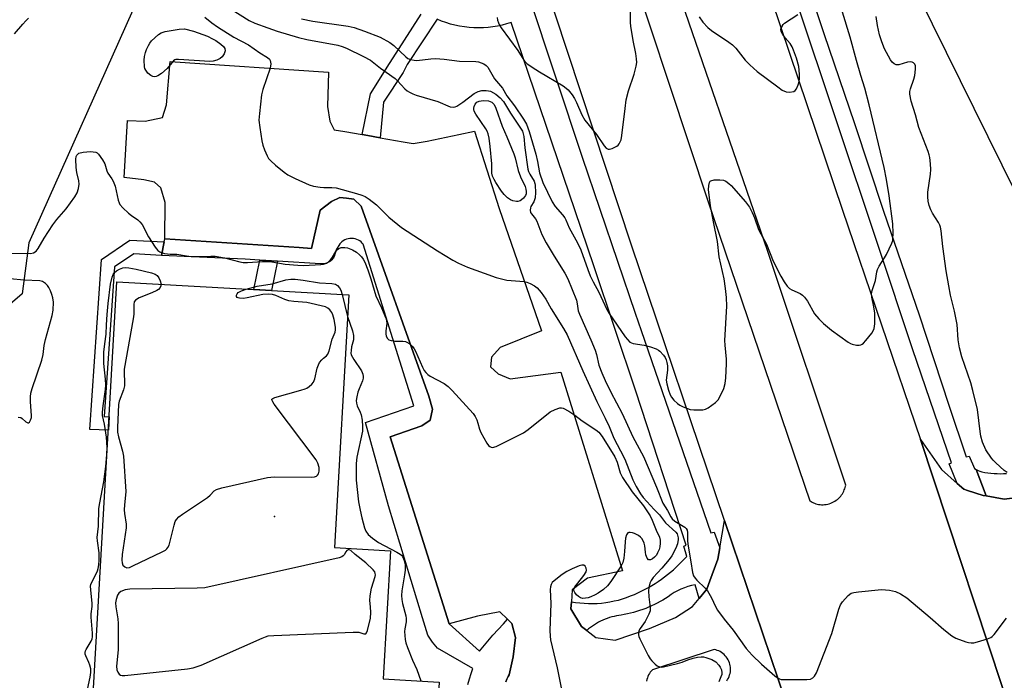
# Model space of a CAD drawing. Units: inches. Extents: x 1249765 to 1255765, y 521454 to 525454.
# Drawn here: x 1252138 to 1252445, y 522946 to 523152 of the extents above; entities that cross this region are included whole.
import ezdxf

# ---------------------------------------------------------------- set-up
doc = ezdxf.new("R2010")
doc.units = ezdxf.units.IN
doc.header["$MEASUREMENT"] = 0
for name, color, linetype in [('BLDG-Footprint', 5, 'Continuous'), ('ELEV-Spot Elevation', 7, 'Continuous'), ('NTRL-Trees', 3, 'Continuous'), ('TRANS-Non Street Sidewalk', 7, 'Continuous'), ('TRANS-Parking Lot', 4, 'Continuous'), ('TRANS-Road', 130, 'Continuous'), ('TRANS-Street Sidewalk', 7, 'Continuous'), ('Undefined', 1, 'Continuous')]:
    doc.layers.add(name, color=color, linetype=linetype)

msp = doc.modelspace()

# ---------------------------------------------------------------- linework, layer by layer
at = {"layer": 'BLDG-Footprint'}
for points, elevation in [([(1252568.74, 523222.11), (1252572.16, 523215.17), (1252576.81, 523217.47), (1252594.27, 523182.1), (1252564.21, 523091.79), (1252517.19, 523068.58), (1252515.12, 523072.79), (1252509.5, 523070.02), (1252516.78, 523055.29), (1252479.4, 523036.84), (1252405.56, 523186.4), (1252574.99, 523270.04), (1252592.8, 523233.98)], 458.26), ([(1252284.98, 522904.13), (1252280.5, 522825.84), (1252173.28, 522831.97), (1252175.49, 522870.5), (1252157.02, 522871.55), (1252168.41, 523070.78), (1252240.82, 523066.64), (1252236.31, 522987.86), (1252253.8, 522986.86), (1252251.51, 522946.92), (1252268.96, 522945.92), (1252266.63, 522905.18)], 464.38)]:
    msp.add_lwpolyline(points, close=True, dxfattribs=dict(at, elevation=elevation))
at = {"layer": 'ELEV-Spot Elevation'}
msp.add_point((1252217.66, 522997.52, 464.43), dxfattribs=at)
at = {"layer": 'NTRL-Trees'}
msp.add_lwpolyline([(1252201.01, 523483.74), (1252188.51, 523433.74), (1252184.35, 523383.74), (1252184.35, 523300.41), (1252184.35, 523285.81), (1252175.2, 523159.5), (1252140.91, 523082.92), (1252138.88, 523067.03), (1252126.05, 523056.06), (1252099.76, 523049.77), (1252055.18, 523057.2), (1252014.25, 523056.87), (1251969.38, 523102.56), (1251923.25, 523126.03), (1251906.38, 523163.16), (1251949, 523179.5), (1251995.75, 523180.81), (1252003.25, 523244.41), (1251961.25, 523290.75), (1251962.88, 523334.44), (1252004.87, 523347.25), (1252046.62, 523388.31), (1252050.88, 523445.91), (1252046.4, 523461.5)], dxfattribs=at)
at = {"layer": 'TRANS-Non Street Sidewalk'}
for points in [[(1252278, 522945.16), (1252278.45, 522946.86), (1252278.97, 522948.54), (1252279.55, 522950.14), (1252268.51, 522956.47), (1252266.88, 522958.37), (1252265.51, 522960.54), (1252263.85, 522965.96), (1252253.16, 523000.88), (1252246.05, 523026.91), (1252261.15, 523032.09), (1252245.32, 523082.49), (1252245.01, 523082.85), (1252244.65, 523083.18), (1252244.25, 523083.49), (1252243.8, 523083.75), (1252243.31, 523083.98), (1252242.79, 523084.14), (1252242.24, 523084.25), (1252241.68, 523084.29), (1252241.12, 523084.26), (1252240.57, 523084.16), (1252240.04, 523084), (1252239.55, 523083.79), (1252239.09, 523083.53), (1252238.68, 523083.23), (1252238.32, 523082.9), (1252238.01, 523082.55), (1252236.84, 523080.71), (1252236.27, 523078.68), (1252236.12, 523078.41), (1252235.96, 523078.14), (1252235.76, 523077.89), (1252235.55, 523077.64), (1252235.32, 523077.41), (1252235.06, 523077.2), (1252234.78, 523077), (1252234.5, 523076.83), (1252234.19, 523076.69), (1252233.88, 523076.56), (1252233.56, 523076.47), (1252233.24, 523076.4), (1252232.92, 523076.35), (1252232.6, 523076.33), (1252232.28, 523076.34), (1252231.98, 523076.37), (1252218.58, 523077.2), (1252213.06, 523077.54), (1252208.49, 523077.83), (1252182.4, 523079), (1252183.21, 523083.18), (1252183.4, 523084.16), (1252225.35, 523081.41), (1252229.18, 523081.15), (1252231.84, 523093.14), (1252235.43, 523095.8), (1252238.05, 523097.08), (1252240.12, 523096.82), (1252242.36, 523096.53), (1252244.63, 523094.35), (1252265.83, 523035.06), (1252266.9, 523031.04), (1252266.2, 523027.57), (1252263.62, 523025.79), (1252253.74, 523022.38), (1252272.12, 522964.11), (1252281.64, 522955.5), (1252285.76, 522960.52), (1252289.09, 522964.03), (1252290.28, 522965.56), (1252291.72, 522964.14), (1252292.83, 522959.8), (1252292.12, 522953.76), (1252290.83, 522948.13), (1252290.59, 522947.68), (1252290.17, 522946.83), (1252289.79, 522945.95)], [(1252451.13, 523003.71), (1252445.37, 523002.91), (1252439.72, 523003.95), (1252436.62, 523012.18), (1252437.18, 523011.89), (1252437.76, 523011.66), (1252438.37, 523011.5), (1252439.3, 523011.32), (1252440.25, 523011.16), (1252441.2, 523011.05), (1252442.17, 523010.96), (1252443.13, 523010.91), (1252444.1, 523010.9), (1252445.07, 523010.92), (1252446.04, 523010.97)]]:
    msp.add_lwpolyline(points, dxfattribs=at)
for points in [[(1252183.21, 523083.18), (1252182.4, 523079), (1252173.7, 523079.42), (1252167.7, 523075.37), (1252164.5, 523028.73), (1252166.01, 523028.68), (1252165.77, 523024.47), (1252159.99, 523024.65), (1252163.63, 523077.71), (1252172.5, 523083.7)], [(1252218.58, 523077.2), (1252216.72, 523068.02), (1252211.2, 523068.34), (1252213.06, 523077.54)]]:
    msp.add_lwpolyline(points, close=True, dxfattribs=at)
at = {"layer": 'TRANS-Parking Lot'}
for points in [[(1252289.79, 522945.95, 0), (1252290.17, 522946.83, 0), (1252290.59, 522947.68, 0), (1252290.83, 522948.13, 0), (1252292.12, 522953.76, 0), (1252292.83, 522959.8, 0), (1252291.72, 522964.14, 0), (1252290.28, 522965.56, 0), (1252287.98, 522967.82, 0), (1252280.94, 522966.43, 0), (1252272.12, 522964.11, 0), (1252253.74, 523022.38, 0), (1252263.62, 523025.79, 0), (1252266.2, 523027.57, 0), (1252266.9, 523031.04, 0), (1252265.83, 523035.06, 0), (1252244.63, 523094.35, 0), (1252242.36, 523096.53, 0), (1252240.12, 523096.82, 0), (1252238.05, 523097.08, 0), (1252235.43, 523095.8, 0), (1252231.84, 523093.14, 0), (1252229.18, 523081.15, 0), (1252225.35, 523081.41, 0), (1252183.4, 523084.16, 0), (1252183.51, 523095.48, 0), (1252182.18, 523100.03, 0), (1252180.18, 523101.87, 0), (1252176.88, 523102.55, 0), (1252170.69, 523103.25, 0), (1252171.71, 523121.08, 0), (1252177.22, 523120.8, 0), (1252182.67, 523122.02, 0), (1252183.91, 523125.92, 0), (1252185.09, 523139.41, 0), (1252234.42, 523136.1, 0), (1252234.18, 523125.44, 0), (1252234.86, 523120.87, 0), (1252236.24, 523118.14, 0), (1252239.56, 523117.65, 0), (1252244.93, 523116.69, 0), (1252246.72, 523116.37, 0), (1252250.55, 523115.69, 0), (1252257.72, 523114.41, 0), (1252260.89, 523113.9, 0), (1252265.22, 523114.62, 0), (1252275.16, 523116.72, 0), (1252280.07, 523117.75, 0), (1252287.69, 523093.65, 0), (1252300.94, 523055.49, 0), (1252288.05, 523050.22, 0), (1252285.31, 523047.23, 0), (1252285.01, 523044.26, 0), (1252287.45, 523042.07, 0), (1252291.17, 523040.53, 0), (1252306.98, 523042.58, 0), (1252326.2, 522980.62, 0), (1252315.27, 522978.29, 0), (1252310.55, 522974.66, 0), (1252310.27, 522970.95, 0), (1252310.11, 522968.73, 0), (1252313.47, 522963.27, 0), (1252315.09, 522962, 0), (1252317.91, 522959.79, 0), (1252323.98, 522959.02, 0), (1252334.68, 522962.57, 0), (1252342.75, 522966.05, 0), (1252348.08, 522969.52, 0), (1252350.11, 522971.97, 0), (1252352.51, 522974.87, 0), (1252353.44, 522977.44, 0), (1252355.92, 522984.26, 0), (1252356.55, 522987.79, 0), (1252358.07, 522996.29, 0), (1252386.75, 522911.42, 0)], [(1252448.82, 522931.97, 0), (1252419.21, 523021.61, 0), (1252425.74, 523012.18, 0), (1252430.7, 523007.83, 0), (1252432.75, 523006.03, 0), (1252433.92, 523005.66, 0), (1252438.72, 523004.13, 0), (1252439.72, 523003.95, 0), (1252445.37, 523002.91, 0), (1252451.13, 523003.71, 0)], [(1252358.74, 522946.28, 0), (1252359.03, 522946.71, 0), (1252359.28, 522947.16, 0), (1252359.49, 522947.64, 0), (1252359.66, 522948.12, 0), (1252359.78, 522948.61, 0), (1252359.87, 522949.1, 0), (1252359.92, 522949.59, 0), (1252359.93, 522950.07, 0), (1252359.9, 522950.54, 0), (1252359.83, 522951.01, 0), (1252359.73, 522951.48, 0), (1252359.59, 522951.95, 0), (1252359.41, 522952.42, 0), (1252359.19, 522952.87, 0), (1252358.92, 522953.31, 0), (1252358.62, 522953.74, 0), (1252358.29, 522954.13, 0), (1252357.92, 522954.5, 0), (1252357.53, 522954.83, 0), (1252357.11, 522955.13, 0), (1252356.68, 522955.39, 0), (1252356.23, 522955.61, 0), (1252355.77, 522955.79, 0), (1252355.31, 522955.93, 0), (1252354.85, 522956.03, 0), (1252335.53, 522949.68, 0), (1252335.2, 522949.33, 0), (1252334.9, 522948.96, 0), (1252334.62, 522948.55, 0), (1252334.37, 522948.12, 0), (1252334.16, 522947.66, 0), (1252333.97, 522947.18, 0), (1252333.83, 522946.69, 0), (1252333.73, 522946.18, 0)]]:
    msp.add_polyline3d(points, dxfattribs=at)
at = {"layer": 'TRANS-Road'}
for points in [[(1252322.72, 523187.12), (1252352.93, 523095.7), (1252384.73, 523002.39), (1252385.06, 523002.19), (1252385.41, 523002), (1252385.78, 523001.83), (1252386.17, 523001.67), (1252386.57, 523001.54), (1252387, 523001.42), (1252387.43, 523001.33), (1252387.89, 523001.27), (1252388.35, 523001.23), (1252388.82, 523001.23), (1252389.29, 523001.25), (1252389.77, 523001.31), (1252390.25, 523001.4), (1252390.72, 523001.52), (1252391.19, 523001.68), (1252391.65, 523001.86), (1252392.09, 523002.08), (1252392.51, 523002.32), (1252392.92, 523002.59), (1252393.31, 523002.89), (1252393.67, 523003.21), (1252394, 523003.55), (1252394.31, 523003.9), (1252394.59, 523004.27), (1252394.85, 523004.64), (1252395.07, 523005.03), (1252395.27, 523005.42), (1252395.44, 523005.81), (1252395.58, 523006.21), (1252395.7, 523006.6), (1252395.8, 523006.98), (1252395.87, 523007.36), (1252371.49, 523080.46), (1252340.55, 523170.28)], [(1252448.33, 522753.77), (1252430.63, 522792.6), (1252419.71, 522818.78), (1252408.64, 522846.5), (1252389.13, 522904.37), (1252386.75, 522911.42), (1252358.07, 522996.29), (1252328.99, 523082.13), (1252297.35, 523178.25)], [(1252372.72, 523158.85), (1252394.92, 523093.06), (1252419.21, 523021.61), (1252448.82, 522931.97)]]:
    msp.add_lwpolyline(points, dxfattribs=at)
at = {"layer": 'TRANS-Street Sidewalk'}
msp.add_lwpolyline([(1252381.06, 523172.36), (1252389.06, 523148.15), (1252398.59, 523120.1), (1252407.65, 523092.79), (1252418.76, 523060.46), (1252428.06, 523032.31), (1252433.45, 523016.17), (1252434.38, 523016.32), (1252436.09, 523012.52), (1252436.62, 523012.18), (1252439.72, 523003.95), (1252438.72, 523004.13), (1252433.92, 523005.66), (1252432.75, 523006.03), (1252430.7, 523007.83), (1252428.16, 523014.01), (1252428.86, 523014.24), (1252416.82, 523049.5), (1252406, 523082.08), (1252392.77, 523121.58), (1252380.51, 523158.23)], dxfattribs=at)
msp.add_polyline3d([(1252296.86, 523160.2, 0), (1252313.59, 523109.66, 0), (1252330.2, 523060.97, 0), (1252332.05, 523055.6, 0), (1252353.77, 522992.43, 0), (1252354.8, 522992.63, 0), (1252356.55, 522987.79, 0), (1252355.92, 522984.26, 0), (1252353.44, 522977.44, 0), (1252352.51, 522974.87, 0), (1252350.11, 522971.97, 0), (1252348.86, 522976.25, 0), (1252347.74, 522975.99, 0), (1252346.63, 522975.67, 0), (1252345.53, 522975.29, 0), (1252344.46, 522974.85, 0), (1252343.4, 522974.35, 0), (1252342.38, 522973.79, 0), (1252341.39, 522973.18, 0), (1252340.44, 522972.51, 0), (1252339.62, 522971.99, 0), (1252338.78, 522971.49, 0), (1252337.93, 522971.01, 0), (1252337.06, 522970.54, 0), (1252336.17, 522970.1, 0), (1252335.28, 522969.68, 0), (1252334.37, 522969.28, 0), (1252333.45, 522968.9, 0), (1252332.52, 522968.55, 0), (1252331.57, 522968.22, 0), (1252330.62, 522967.92, 0), (1252329.67, 522967.64, 0), (1252328.7, 522967.38, 0), (1252327.74, 522967.15, 0), (1252326.77, 522966.94, 0), (1252325.8, 522966.76, 0), (1252325.07, 522966.67, 0), (1252324.34, 522966.54, 0), (1252323.62, 522966.39, 0), (1252322.9, 522966.21, 0), (1252322.18, 522966, 0), (1252321.47, 522965.76, 0), (1252320.77, 522965.5, 0), (1252320.08, 522965.21, 0), (1252319.4, 522964.89, 0), (1252318.73, 522964.55, 0), (1252318.09, 522964.18, 0), (1252317.45, 522963.79, 0), (1252316.83, 522963.37, 0), (1252316.23, 522962.94, 0), (1252315.65, 522962.48, 0), (1252315.09, 522962, 0), (1252313.47, 522963.27, 0), (1252310.11, 522968.73, 0), (1252310.27, 522970.95, 0), (1252311.58, 522970.74, 0), (1252312.9, 522970.58, 0), (1252314.24, 522970.47, 0), (1252315.58, 522970.41, 0), (1252316.93, 522970.4, 0), (1252318.28, 522970.45, 0), (1252319.62, 522970.56, 0), (1252320.97, 522970.71, 0), (1252322.31, 522970.92, 0), (1252323.63, 522971.19, 0), (1252324.94, 522971.5, 0), (1252326.23, 522971.87, 0), (1252327.5, 522972.29, 0), (1252328.75, 522972.75, 0), (1252329.98, 522973.26, 0), (1252331.17, 522973.82, 0), (1252332.23, 522974.33, 0), (1252333.29, 522974.87, 0), (1252334.33, 522975.44, 0), (1252335.36, 522976.04, 0), (1252336.37, 522976.66, 0), (1252337.37, 522977.31, 0), (1252338.35, 522977.99, 0), (1252339.32, 522978.69, 0), (1252340.26, 522979.41, 0), (1252341.19, 522980.16, 0), (1252342.09, 522980.93, 0), (1252342.98, 522981.73, 0), (1252343.84, 522982.54, 0), (1252344.68, 522983.38, 0), (1252345.49, 522984.23, 0), (1252346.28, 522985.1, 0), (1252345.35, 522988.31, 0), (1252346.12, 522988.59, 0), (1252330.37, 523036.67, 0), (1252317.24, 523075.68, 0), (1252311.44, 523092.92, 0), (1252291.43, 523151.63, 0), (1252290.06, 523151.2, 0), (1252288.66, 523150.83, 0), (1252287.22, 523150.52, 0), (1252285.77, 523150.27, 0), (1252284.3, 523150.1, 0), (1252282.82, 523149.99, 0), (1252281.33, 523149.95, 0), (1252279.84, 523149.98, 0), (1252278.35, 523150.07, 0), (1252276.86, 523150.24, 0), (1252275.39, 523150.48, 0), (1252273.94, 523150.78, 0), (1252272.51, 523151.15, 0), (1252271.1, 523151.58, 0), (1252269.72, 523152.07, 0), (1252268.38, 523152.62, 0), (1252259.03, 523138.5, 0), (1252257.78, 523136.01, 0), (1252251.6, 523126.8, 0), (1252250.55, 523115.69, 0), (1252246.72, 523116.37, 0), (1252244.93, 523116.69, 0), (1252247.59, 523129.42, 0), (1252253.46, 523138.88, 0), (1252255.59, 523142.02, 0), (1252263.43, 523154.25, 0)], dxfattribs=at)
at = {"layer": 'Undefined'}
msp.add_line((1252238.73, 523066.76, 464), (1252240.43, 523059.91, 464), dxfattribs=at)
for points, elevation in [([(1252136.48, 523148.09), (1252139.05, 523151.14), (1252140.02, 523152.19), (1252140.87, 523152.98)], 460), ([(1252195.88, 523153.33), (1252198.1, 523151.52), (1252199.81, 523150.32), (1252204.96, 523147.06), (1252209.53, 523144.61), (1252213.08, 523142.2), (1252215.48, 523140.76), (1252216.07, 523140.21), (1252216.31, 523139.77), (1252216.46, 523138.77), (1252216.29, 523137.41), (1252214.01, 523130.75), (1252213.55, 523129.06), (1252212.92, 523123.22), (1252212.78, 523121.17), (1252213, 523118.83), (1252213.63, 523114.75), (1252213.93, 523113.32), (1252214.46, 523111.92), (1252215.34, 523110.02), (1252215.78, 523109.25), (1252216.43, 523108.44), (1252217.89, 523107.13), (1252220.64, 523104.96), (1252221.83, 523104.12), (1252224.12, 523102.95), (1252228.45, 523101.01), (1252229.84, 523100.59), (1252231.84, 523100.25), (1252232.97, 523100.18), (1252235.5, 523100.19), (1252236.88, 523100.02), (1252243.24, 523098.28), (1252244.89, 523097.75), (1252245.94, 523097.33), (1252247.15, 523096.56), (1252249.41, 523094.74), (1252253.3, 523090.87), (1252257.22, 523087.72), (1252268.52, 523080.45), (1252273.25, 523077.49), (1252275.02, 523076.59), (1252277.86, 523075.33), (1252283.03, 523073.49), (1252286.8, 523072.06), (1252288.44, 523071.63), (1252290.1, 523071.3), (1252295.5, 523070.81), (1252296.33, 523070.59), (1252297.42, 523070.17), (1252298.72, 523069.53), (1252299.55, 523068.85), (1252300.79, 523067.42), (1252302.29, 523065.32), (1252303.95, 523062.36), (1252307.84, 523056.21), (1252308.94, 523054.21), (1252313.89, 523042.98), (1252318.21, 523033.44), (1252320.85, 523028.21), (1252322.09, 523025.61), (1252323.5, 523021.98), (1252325.63, 523018.06), (1252326.9, 523015.42), (1252329.44, 523008.96), (1252330.46, 523006.85), (1252331.82, 523004.6), (1252332.68, 523003.48), (1252336.1, 522999.69), (1252337.75, 522998.05), (1252339.66, 522995.55), (1252342.86, 522992.68), (1252343.24, 522992.17), (1252343.42, 522991.69), (1252343.55, 522990.91), (1252343.55, 522990.36), (1252343.33, 522988.98), (1252342.81, 522987.63), (1252341.6, 522985.31), (1252340.78, 522984.11), (1252338.52, 522981.39), (1252335.76, 522978.51), (1252335.12, 522977.55), (1252334.76, 522976.78), (1252334.43, 522975.45), (1252334.32, 522974.33), (1252334.44, 522972.54), (1252334.84, 522969.16), (1252334.82, 522968.1), (1252334.48, 522967.07), (1252333.86, 522965.82), (1252333.27, 522964.84), (1252331.76, 522962.65), (1252331.35, 522961.9), (1252331.2, 522961.39), (1252331.19, 522960.61), (1252331.3, 522960.1), (1252331.6, 522959.35), (1252334.22, 522954.17), (1252334.82, 522953.17), (1252335.36, 522952.51), (1252336.38, 522951.52), (1252337.03, 522950.99), (1252337.72, 522950.64), (1252338.24, 522950.57), (1252339.06, 522950.65), (1252343.36, 522951.66), (1252344.8, 522952.06), (1252346.62, 522952.79), (1252348.27, 522953.33), (1252349.66, 522953.67), (1252350.73, 522953.78), (1252351.45, 522953.74), (1252352.27, 522953.57), (1252354.13, 522952.92), (1252355.31, 522952.19), (1252356.28, 522951.2), (1252356.73, 522950.5), (1252357.08, 522949.76), (1252357.24, 522948.8), (1252357.19, 522948.29), (1252356.95, 522947.49), (1252356.23, 522945.96)], 460), ([(1252204.08, 523155.79), (1252209.75, 523152.24), (1252211.47, 523151.43), (1252215.51, 523149.94), (1252218.49, 523148.92), (1252225.13, 523146.96), (1252227.72, 523146.37), (1252237.39, 523144.56), (1252238.74, 523144.17), (1252240.08, 523143.61), (1252245.43, 523141.07), (1252247.59, 523139.85), (1252250.67, 523137.35), (1252255.27, 523134.14), (1252256.05, 523133.4), (1252258.27, 523130.98), (1252259.06, 523130.3), (1252259.73, 523129.87), (1252260.78, 523129.35), (1252261.87, 523128.93), (1252268.55, 523126.99), (1252272.48, 523125.34), (1252273.47, 523125.17), (1252273.98, 523125.29), (1252274.48, 523125.53), (1252276.43, 523126.82), (1252279.93, 523129.45), (1252281.16, 523130.06), (1252282.27, 523130.39), (1252283.64, 523130.46), (1252284.45, 523130.34), (1252284.99, 523130.16), (1252286.7, 523129.25), (1252288.08, 523128.17), (1252289.06, 523126.99), (1252291.31, 523123.38), (1252294.23, 523119.02), (1252294.96, 523117.74), (1252295.25, 523116.94), (1252295.4, 523116.07), (1252295.72, 523112.53), (1252296.7, 523105.89), (1252296.93, 523105.11), (1252297.26, 523104.37), (1252298.67, 523102.13), (1252298.88, 523101.45), (1252298.96, 523100.91), (1252299.03, 523098.65), (1252298.92, 523096.98), (1252298.55, 523095.72), (1252297.65, 523094.21), (1252297.46, 523093.77), (1252297.39, 523093.08), (1252297.54, 523092.39), (1252297.8, 523091.92), (1252299.04, 523090.34), (1252299.48, 523089.62), (1252301.08, 523085.52), (1252302.37, 523082.92), (1252304.93, 523078.7), (1252308.23, 523073.47), (1252309.18, 523071.65), (1252311.82, 523065.05), (1252312.11, 523063.92), (1252312.41, 523061.74), (1252312.76, 523060.65), (1252316.37, 523052.61), (1252317.7, 523049.47), (1252318.13, 523048.04), (1252318.82, 523044.78), (1252319.76, 523042.35), (1252320.82, 523039.92), (1252322.56, 523036.33), (1252326.16, 523029.71), (1252329.49, 523022.42), (1252332.79, 523016.25), (1252336.82, 523006.74), (1252338.85, 523001.75), (1252340.3, 522999.37), (1252341.28, 522997.43), (1252341.72, 522996.79), (1252342.59, 522996.06), (1252345.65, 522994.23), (1252346.06, 522993.85), (1252346.39, 522993.31), (1252346.55, 522992.53), (1252346.47, 522990.01), (1252346.57, 522988.87), (1252347.57, 522983.43), (1252348.07, 522980.07), (1252348.41, 522979.04), (1252348.86, 522978.35), (1252349.4, 522977.72), (1252352, 522975.2), (1252352.73, 522974.37), (1252354.04, 522972.21), (1252355.19, 522969.51), (1252355.91, 522968.28), (1252357.94, 522965.5), (1252360.71, 522962.11), (1252364.85, 522956.39), (1252366.7, 522954.29), (1252369.63, 522951.49), (1252373.8, 522947.81), (1252374.47, 522947.28), (1252375.2, 522946.88), (1252375.74, 522946.74), (1252376.6, 522946.66), (1252383.72, 522946.67), (1252384.85, 522946.81), (1252385.58, 522947.18), (1252386.18, 522947.77), (1252386.76, 522948.75), (1252391.56, 522961.09), (1252393.73, 522968.68), (1252394.23, 522970.03), (1252394.9, 522970.98), (1252396.69, 522972.92), (1252397.58, 522973.59), (1252398.39, 522973.85), (1252399.86, 522974.06), (1252407.02, 522974.77), (1252409.55, 522974.57), (1252411.45, 522974.18), (1252413.01, 522973.41), (1252414.95, 522972.13), (1252422.25, 522966.07), (1252426.46, 522962.29), (1252429, 522960.33), (1252430.24, 522959.57), (1252433.32, 522958.46), (1252434.17, 522958.23), (1252435.03, 522958.1), (1252435.87, 522958.19), (1252437, 522958.47), (1252440.11, 522959.37), (1252441.16, 522959.81), (1252441.61, 522960.13), (1252442.19, 522960.75), (1252446.02, 522965.83)], 458), ([(1252226, 523152.78), (1252229.63, 523152.07), (1252240.61, 523150.52), (1252242.51, 523150.02), (1252245.71, 523148.94), (1252250.56, 523147.05), (1252253.64, 523145.36), (1252254.88, 523144.44), (1252258.56, 523140.95), (1252259.27, 523140.44), (1252260.05, 523140.08), (1252261.18, 523139.83), (1252262.05, 523139.82), (1252266.4, 523140.34), (1252267.86, 523140.39), (1252270.52, 523140.18), (1252275.33, 523139.57), (1252280.4, 523139.45), (1252281.28, 523139.34), (1252282.12, 523139.08), (1252282.92, 523138.72), (1252283.64, 523138.25), (1252284.18, 523137.67), (1252284.64, 523137.01), (1252286.31, 523134.07), (1252288.79, 523131.17), (1252290.17, 523128.79), (1252292.52, 523125.68), (1252295.31, 523121.45), (1252296.21, 523119.91), (1252297.05, 523117.68), (1252299.2, 523110.52), (1252299.72, 523108.27), (1252300.28, 523104.76), (1252301.33, 523101.68), (1252304.25, 523095.68), (1252305.25, 523094.26), (1252307.5, 523091.66), (1252308.19, 523090.75), (1252308.54, 523090.1), (1252309.6, 523087.61), (1252312.22, 523082.87), (1252313.19, 523080.72), (1252315.36, 523074.54), (1252316.15, 523072.62), (1252317.04, 523070.76), (1252318.86, 523067.53), (1252321.35, 523062.14), (1252322.04, 523060.85), (1252327.04, 523053.57), (1252327.75, 523052.71), (1252328.54, 523051.95), (1252328.98, 523051.67), (1252329.5, 523051.48), (1252332.99, 523050.98), (1252335, 523050.42), (1252336.69, 523049.84), (1252337.47, 523049.45), (1252337.91, 523049.1), (1252339.06, 523047.84), (1252339.54, 523047.13), (1252339.88, 523046.38), (1252340.09, 523045.6), (1252340.24, 523044.52), (1252340.28, 523043.15), (1252339.88, 523040.03), (1252340.02, 523038.89), (1252340.59, 523036.91), (1252341.1, 523035.53), (1252341.52, 523034.77), (1252342.28, 523033.86), (1252343.36, 523032.83), (1252344.07, 523032.3), (1252345.11, 523031.75), (1252346.46, 523031.18), (1252347.3, 523030.96), (1252348.45, 523030.84), (1252350.19, 523030.78), (1252351.33, 523030.82), (1252352.14, 523031.02), (1252352.9, 523031.41), (1252354.12, 523032.22), (1252355.28, 523033.11), (1252356.03, 523033.96), (1252356.99, 523035.7), (1252357.84, 523037.51), (1252358.27, 523039.05), (1252358.45, 523040.75), (1252358.65, 523045.19), (1252358.64, 523046.66), (1252358.24, 523050.94), (1252358.18, 523052.42), (1252358.74, 523063.13), (1252358.65, 523065.8), (1252358.37, 523068.65), (1252357.95, 523071.69), (1252356.43, 523078.54), (1252355.91, 523083.27), (1252354.58, 523089.42), (1252353.73, 523094.45), (1252353.25, 523097.88), (1252353.08, 523099.44), (1252353.13, 523100.75), (1252353.38, 523101.75), (1252353.62, 523102.12), (1252353.81, 523102.26), (1252354.83, 523102.52), (1252356.59, 523102.6), (1252357.73, 523102.45), (1252358.5, 523102.09), (1252359.44, 523101.39), (1252360.09, 523100.79), (1252364.61, 523095.71), (1252365.8, 523093.99), (1252366.69, 523092.39), (1252367.39, 523090.73), (1252368.71, 523087.08), (1252369.34, 523085.76), (1252371.18, 523082.5), (1252373.24, 523077.15), (1252375.6, 523072.54), (1252376.62, 523070.77), (1252377.62, 523069.34), (1252378.34, 523068.66), (1252379.06, 523068.25), (1252381.65, 523067.06), (1252382.37, 523066.58), (1252383.02, 523066), (1252384, 523064.68), (1252386.18, 523060.8), (1252387.48, 523059.2), (1252388.9, 523057.7), (1252391.44, 523055.71), (1252396.65, 523051.91), (1252397.4, 523051.48), (1252397.91, 523051.27), (1252399.25, 523051.02), (1252400.05, 523050.98), (1252400.56, 523051.05), (1252401.02, 523051.25), (1252401.44, 523051.58), (1252402.2, 523052.42), (1252404.01, 523054.71), (1252404.48, 523055.42), (1252404.79, 523056.19), (1252404.94, 523057.65), (1252404.92, 523060.95), (1252404.67, 523062.89), (1252404.01, 523065.91), (1252403.96, 523067), (1252404.08, 523068.08), (1252405.14, 523071.15), (1252405.55, 523073.84), (1252405.79, 523074.61), (1252406.32, 523075.59), (1252408.01, 523078.22), (1252408.58, 523079.27), (1252410.28, 523082.76), (1252410.55, 523083.59), (1252410.63, 523084.16), (1252410.67, 523085.9), (1252410.56, 523088.83), (1252409.47, 523097.57), (1252408.64, 523102.63), (1252407.89, 523106.36), (1252403.21, 523125.91), (1252401.86, 523131.11), (1252400.6, 523135.06), (1252399.24, 523139.73), (1252397.23, 523147.09), (1252394.87, 523154.9)], 456), ([(1252287.15, 523153.2), (1252287.22, 523152.39), (1252287.47, 523151.48), (1252287.79, 523150.84), (1252288.36, 523149.94), (1252293.6, 523142.91), (1252295.38, 523139.86), (1252295.7, 523139.45), (1252296.34, 523138.86), (1252298.05, 523137.66), (1252300.31, 523136.22), (1252307.72, 523131.83), (1252308.68, 523131.15), (1252309.28, 523130.58), (1252310.53, 523129.09), (1252311.27, 523127.93), (1252311.88, 523126.7), (1252313.52, 523122.86), (1252314.46, 523121.17), (1252318.09, 523116.69), (1252320.45, 523113.19), (1252321.15, 523112.44), (1252321.74, 523112.11), (1252322.21, 523112.09), (1252322.97, 523112.29), (1252324.47, 523113.03), (1252324.88, 523113.38), (1252325.2, 523113.79), (1252325.76, 523115.02), (1252326.06, 523116.37), (1252327, 523124.84), (1252327.39, 523127.5), (1252328.08, 523130.35), (1252329.83, 523135.46), (1252330.48, 523138.01), (1252330.66, 523139.15), (1252330.63, 523140.28), (1252330.42, 523141.97), (1252329.57, 523145.98), (1252328.78, 523150.49), (1252328.7, 523151.63), (1252328.72, 523154.83)], 454), ([(1252350.16, 523153.38), (1252351.32, 523151.76), (1252352.82, 523150.08), (1252353.96, 523149.16), (1252359.38, 523145.51), (1252360.52, 523144.66), (1252361.59, 523143.58), (1252364.52, 523139.83), (1252365.92, 523138.42), (1252368.29, 523136.34), (1252374.65, 523131.51), (1252376.09, 523130.55), (1252377.33, 523129.98), (1252378.38, 523129.87), (1252379.66, 523130.13), (1252380.08, 523130.37), (1252380.55, 523130.94), (1252381.08, 523132.17), (1252381.37, 523133.23), (1252381.47, 523134.1), (1252381.49, 523135.56), (1252381.23, 523137.89), (1252380.48, 523140.45), (1252379.62, 523142.98), (1252379.16, 523144.07), (1252378.52, 523145.06), (1252376.96, 523146.89), (1252376.27, 523147.84), (1252375.77, 523148.82), (1252375.67, 523149.57), (1252376.03, 523150.53), (1252376.34, 523150.97), (1252376.75, 523151.37), (1252380.94, 523154.16)], 454), ([(1252446.22, 523011.23), (1252445.31, 523011.94), (1252442.69, 523014.26), (1252441.86, 523015.07), (1252441.32, 523015.72), (1252439.65, 523018.32), (1252438.61, 523020.75), (1252438.07, 523022.62), (1252437.83, 523024.04), (1252436.99, 523030.97), (1252435.58, 523036.86), (1252434.87, 523039.26), (1252432.07, 523047.36), (1252431.38, 523050.14), (1252430.99, 523052.61), (1252430.68, 523057.38), (1252429.8, 523061.55), (1252428.55, 523066.59), (1252428.01, 523069.51), (1252427.22, 523074.2), (1252426.14, 523081.78), (1252425.66, 523086.69), (1252425.47, 523087.8), (1252425.27, 523088.43), (1252424.88, 523089.2), (1252423.01, 523092.18), (1252422.44, 523093.2), (1252421.96, 523094.51), (1252421.61, 523095.86), (1252421.48, 523097.27), (1252421.53, 523098.72), (1252422.31, 523104.33), (1252422.45, 523105.8), (1252422.36, 523107.52), (1252422.12, 523109.52), (1252421.94, 523110.35), (1252421.58, 523111.42), (1252418.73, 523118.9), (1252417.68, 523122.86), (1252416.31, 523127.08), (1252415.89, 523129.29), (1252415.88, 523130.12), (1252416.05, 523130.94), (1252417.12, 523133.95), (1252417.44, 523135.06), (1252417.69, 523137.06), (1252417.65, 523138.14), (1252417.49, 523138.59), (1252417.04, 523139.08), (1252416.63, 523139.28), (1252416.14, 523139.35), (1252415.13, 523139.23), (1252412.48, 523138.41), (1252411.67, 523138.42), (1252410.95, 523138.71), (1252410.34, 523139.22), (1252409.84, 523139.94), (1252408.03, 523143.41), (1252407.15, 523145.56), (1252406.41, 523147.77), (1252405.82, 523150.69), (1252405.39, 523153.51)], 458), ([(1252135.1, 523079.66), (1252141.43, 523079.62), (1252142.42, 523079.8), (1252143.22, 523080.3), (1252143.9, 523081.13), (1252145.75, 523084.4), (1252148.41, 523088.5), (1252149.67, 523090.14), (1252152.56, 523093.53), (1252155.33, 523097.29), (1252156.04, 523098.53), (1252156.45, 523099.86), (1252156.63, 523101.22), (1252156.53, 523102.26), (1252155.94, 523104.89), (1252155.76, 523106.36), (1252155.64, 523109), (1252155.72, 523109.81), (1252155.9, 523110.26), (1252156.2, 523110.57), (1252156.59, 523110.82), (1252157.86, 523111.21), (1252160.21, 523111.36), (1252161.06, 523111.33), (1252161.85, 523111.19), (1252162.3, 523110.96), (1252162.68, 523110.61), (1252163.98, 523108.8), (1252164.62, 523107.55), (1252165.27, 523105.37), (1252165.59, 523104.6), (1252166.89, 523102.85), (1252167.31, 523102.17), (1252167.85, 523100.54), (1252168.82, 523096.21), (1252169.11, 523095.39), (1252169.38, 523094.89), (1252170.34, 523093.78), (1252172.07, 523092.12), (1252173, 523091.39), (1252174.98, 523090.06), (1252175.63, 523089.49), (1252176.28, 523088.58), (1252178.32, 523084.8), (1252180.34, 523081.53), (1252181.22, 523080.53), (1252181.8, 523080.14), (1252182.26, 523079.92), (1252183.26, 523079.61), (1252184.26, 523079.42), (1252185.03, 523079.34), (1252187.19, 523079.38), (1252190.15, 523078.83), (1252191.63, 523078.68), (1252193.41, 523078.62), (1252197.7, 523078.77), (1252199.1, 523078.7), (1252201.97, 523078.22), (1252206.82, 523076.97), (1252207.85, 523076.8), (1252209.22, 523076.8), (1252213.88, 523077.11), (1252215.34, 523077.13), (1252216.82, 523076.98), (1252220.92, 523076.25), (1252224.94, 523075.9), (1252226.67, 523075.85), (1252232.07, 523076.11), (1252232.88, 523076.24), (1252233.88, 523076.59), (1252234.52, 523077.01), (1252235.07, 523077.58), (1252235.7, 523078.45), (1252236.77, 523080.19), (1252237.29, 523080.84), (1252237.72, 523081.15), (1252238.47, 523081.41), (1252239.57, 523081.49), (1252240.38, 523081.31), (1252241.98, 523080.7), (1252243.23, 523079.97), (1252244.14, 523079.21), (1252244.76, 523078.58), (1252245.32, 523077.79), (1252245.82, 523076.83), (1252246.76, 523074.47), (1252247.71, 523071.66), (1252249.21, 523066.4), (1252251.03, 523062.6), (1252252.35, 523059.38), (1252252.6, 523058.56), (1252252.7, 523057.74), (1252252.37, 523055.49), (1252252.35, 523054.44), (1252252.45, 523053.93), (1252252.78, 523053.21), (1252253.29, 523052.66), (1252254.01, 523052.39), (1252255.12, 523052.27), (1252257.65, 523052.27), (1252258.45, 523052.14), (1252258.95, 523051.93), (1252259.65, 523051.48), (1252260.71, 523050.56), (1252261.2, 523049.88), (1252261.59, 523049.11), (1252263.81, 523044.1), (1252264.37, 523043.12), (1252264.88, 523042.45), (1252265.48, 523041.85), (1252266.17, 523041.35), (1252270.53, 523038.99), (1252271.85, 523038.1), (1252273.09, 523036.87), (1252279.62, 523029.72), (1252280.26, 523028.76), (1252280.74, 523027.72), (1252281.1, 523026.64), (1252281.55, 523024.79), (1252281.98, 523023.74), (1252283.88, 523020.39), (1252284.38, 523019.71), (1252284.77, 523019.36), (1252285.2, 523019.17), (1252285.68, 523019.11), (1252286.75, 523019.4), (1252295.3, 523023.69), (1252296.76, 523024.67), (1252303.66, 523030.15), (1252305.16, 523030.91), (1252306.71, 523031.4), (1252307.22, 523031.43), (1252307.72, 523031.31), (1252309.46, 523030.37), (1252311.39, 523029.1), (1252313.66, 523027.38), (1252317.88, 523024.55), (1252318.81, 523023.82), (1252319.9, 523022.48), (1252323.83, 523016.13), (1252324.52, 523014.53), (1252325.5, 523011.19), (1252326.23, 523009.73), (1252329.24, 523005.28), (1252332.82, 523000.88), (1252334.81, 522997.73), (1252335.48, 522996.36), (1252336.72, 522993.31), (1252337.75, 522991.09), (1252338.01, 522990.13), (1252338.02, 522989.27), (1252337.84, 522988.11), (1252337.61, 522987.29), (1252337.18, 522986.24), (1252336.78, 522985.5), (1252336.24, 522984.85), (1252335.61, 522984.32), (1252334.93, 522984.02), (1252334.33, 522984.03), (1252333.91, 522984.53), (1252333.55, 522985.59), (1252333.37, 522986.47), (1252333.2, 522988.42), (1252333.02, 522989.22), (1252332.68, 522989.97), (1252332.24, 522990.66), (1252331.87, 522991.07), (1252331.19, 522991.6), (1252329.97, 522992.25), (1252329.34, 522992.45), (1252328.61, 522992.57), (1252328.23, 522992.54), (1252327.91, 522992.42), (1252327.5, 522991.85), (1252327.19, 522990.79), (1252327.02, 522989.64), (1252326.87, 522986.59), (1252326.66, 522984.58), (1252326.3, 522983.18), (1252325.82, 522982.13), (1252322.6, 522977.27), (1252321.52, 522975.92), (1252320.24, 522974.82), (1252318.64, 522973.63), (1252317.67, 522973.06), (1252316.37, 522972.48), (1252315.51, 522972.2), (1252314.66, 522972.03), (1252313.88, 522972.01), (1252313.14, 522972.16), (1252312.48, 522972.59), (1252311.88, 522973.16), (1252311.37, 522973.79), (1252311.04, 522974.43), (1252311.03, 522974.88), (1252311.35, 522975.59), (1252312.24, 522976.78), (1252314.19, 522979.14), (1252314.85, 522980.29), (1252314.96, 522980.77), (1252314.87, 522981.45), (1252314.56, 522982.03), (1252314.1, 522982.36), (1252313.49, 522982.38), (1252312.68, 522982.14), (1252310.48, 522981.18), (1252308.88, 522980.38), (1252307.44, 522979.42), (1252304.9, 522977.53), (1252304.31, 522976.95), (1252303.94, 522976.31), (1252303.74, 522975.61), (1252303.67, 522974.8), (1252303.86, 522970.42), (1252303.55, 522961.97), (1252303.62, 522960.23), (1252303.75, 522959.09), (1252305.87, 522950.36), (1252307.18, 522943.61)], 462), ([(1252159.27, 522943.6), (1252160.08, 522947.42), (1252160.31, 522948.86), (1252160.28, 522950.01), (1252160.01, 522951.14), (1252159.71, 522951.97), (1252158.73, 522954.08), (1252158.56, 522954.6), (1252158.51, 522955.11), (1252158.63, 522955.61), (1252158.87, 522956.1), (1252160.41, 522958.61), (1252160.73, 522959.42), (1252160.86, 522959.99), (1252160.87, 522961.14), (1252160.36, 522966.13), (1252160.42, 522967.22), (1252160.76, 522969.51), (1252160.77, 522970.37), (1252160.27, 522974.67), (1252160.25, 522975.79), (1252160.35, 522976.33), (1252160.65, 522977.1), (1252161.99, 522979.62), (1252162.42, 522980.6), (1252162.63, 522981.3), (1252162.82, 522982.47), (1252162.93, 522983.94), (1252162.86, 522986.25), (1252162.38, 522989.94), (1252162.31, 522991.02), (1252162.65, 522994.5), (1252162.83, 523000.05), (1252163.09, 523001.81), (1252164.38, 523008.38), (1252164.96, 523013.19), (1252165.33, 523016.93), (1252165.36, 523019.06), (1252165.16, 523022.24), (1252164.57, 523026.33), (1252163.99, 523029.01), (1252163.93, 523030.08), (1252164.1, 523032.04), (1252164.87, 523037.16), (1252164.95, 523038.6), (1252164.9, 523040.34), (1252164.39, 523045.26), (1252164.34, 523048.77), (1252164.64, 523051.44), (1252165.12, 523054.42), (1252165.16, 523057.32), (1252165.35, 523060.54), (1252165.7, 523064.01), (1252166.47, 523069.96), (1252166.94, 523072.21), (1252167.25, 523072.98), (1252167.69, 523073.64), (1252168.28, 523074.17), (1252169.23, 523074.7), (1252170.24, 523075.07), (1252171.05, 523075.16), (1252172.17, 523075.07), (1252174.42, 523074.7), (1252179.26, 523073.54), (1252180.36, 523073.13), (1252181.05, 523072.67), (1252181.53, 523072.02), (1252181.98, 523071), (1252182.21, 523070)], 464), ([(1252137.65, 523028.52), (1252138.41, 523028.43), (1252138.84, 523028.15), (1252140.04, 523027.03), (1252140.68, 523026.76), (1252140.87, 523026.77), (1252141.18, 523026.99), (1252141.52, 523027.61), (1252141.74, 523028.38), (1252141.78, 523028.95), (1252141.43, 523033.39), (1252141.45, 523034.88), (1252141.6, 523036.05), (1252142.01, 523037.45), (1252145, 523046.34), (1252145.39, 523048.07), (1252145.79, 523050.83), (1252146.17, 523052.72), (1252148.25, 523060.26), (1252148.56, 523061.94), (1252148.61, 523064.39), (1252148.4, 523065.75), (1252148.14, 523066.83), (1252147.76, 523067.91), (1252147.24, 523068.95), (1252146.73, 523069.63), (1252146.12, 523070.22), (1252145.21, 523070.81), (1252144.42, 523071), (1252139.48, 523071.28), (1252135.02, 523071.66)], 462), ([(1252182.21, 523070), (1252182.14, 523069.46), (1252181.91, 523069), (1252181.39, 523068.37), (1252180.95, 523068.02), (1252179.37, 523067.27), (1252175.35, 523065.75), (1252174.25, 523065.04), (1252173.84, 523064.45), (1252173.7, 523063.68), (1252173.68, 523060.68), (1252173.52, 523059.24), (1252170.72, 523043.51), (1252170.66, 523042.35), (1252170.83, 523039.36), (1252170.78, 523038.3), (1252170.46, 523037.03), (1252169.17, 523033.56), (1252168.94, 523032.44), (1252168.65, 523025.28), (1252168.66, 523023.8), (1252168.92, 523022.38), (1252170.19, 523017.94), (1252170.51, 523016.38), (1252171.18, 523005.31), (1252171.16, 523004.17), (1252170.82, 523001.22), (1252170.72, 522999.59), (1252170.81, 522998.43), (1252171.3, 522995.17), (1252171.33, 522993.97), (1252170.12, 522985.67), (1252169.96, 522983.93), (1252170.06, 522983.09), (1252170.34, 522982.35), (1252170.89, 522981.82), (1252171.58, 522981.56), (1252172.36, 522981.68), (1252173.44, 522982.13), (1252182.58, 522986.53), (1252183.6, 522987.08), (1252184.05, 522987.42), (1252184.38, 522987.83), (1252184.72, 522988.59), (1252186.27, 522994.84), (1252186.62, 522995.94), (1252187.03, 522996.65), (1252187.79, 522997.43), (1252188.89, 522998.29), (1252196.7, 523003.43), (1252197.56, 523004.16), (1252198.83, 523005.53), (1252199.47, 523005.99), (1252201.14, 523006.52), (1252215.42, 523009.76), (1252217.47, 523009.87), (1252229.3, 523009.84), (1252230.14, 523009.96), (1252230.68, 523010.17), (1252231.06, 523010.48), (1252231.34, 523010.9), (1252231.54, 523011.7), (1252231.53, 523012.84), (1252231.14, 523014.2), (1252230.61, 523015.23), (1252217.54, 523032.63), (1252217.06, 523033.33), (1252216.81, 523033.95), (1252216.82, 523034.12), (1252217.07, 523034.39), (1252217.75, 523034.69), (1252225.81, 523036.91), (1252227.21, 523037.37), (1252227.74, 523037.61), (1252228.41, 523038.08), (1252229.22, 523038.84), (1252229.74, 523039.47), (1252230.19, 523040.47), (1252230.94, 523043.84), (1252231.3, 523044.9), (1252231.71, 523045.59), (1252232.38, 523046.42), (1252232.94, 523046.97), (1252233.89, 523047.67), (1252234.28, 523048.17), (1252234.68, 523049.2), (1252235.66, 523052.84), (1252236.56, 523055.04), (1252236.7, 523055.79), (1252236.65, 523056.65), (1252236.23, 523058.99), (1252235.85, 523060.42), (1252235.48, 523061.16), (1252234.84, 523062.02), (1252234.27, 523062.56), (1252233.55, 523062.95), (1252227.76, 523064.3), (1252223.68, 523064.62), (1252222.04, 523064.86), (1252220.86, 523065.23), (1252218.01, 523066.47), (1252216.96, 523066.81), (1252215.64, 523066.93), (1252214, 523066.83), (1252209.05, 523065.76), (1252207.9, 523065.59), (1252206.65, 523065.61), (1252206.24, 523065.72), (1252205.93, 523065.89), (1252205.76, 523066.19), (1252205.8, 523066.61), (1252205.99, 523067.04), (1252206.33, 523067.42), (1252207.29, 523067.96), (1252208.8, 523068.47)], 464), ([(1252208.8, 523068.47), (1252212.25, 523069.35), (1252216.88, 523070.07), (1252221.14, 523071.35), (1252222.7, 523071.54), (1252224.06, 523071.52), (1252226.59, 523071.27), (1252231.69, 523070.42), (1252235.52, 523070.23), (1252236.64, 523070.04), (1252237.32, 523069.62), (1252237.95, 523068.87), (1252238.3, 523068.14), (1252238.73, 523066.76)], 464), ([(1252240.43, 523059.91), (1252241.95, 523055.45), (1252242.23, 523054.04), (1252242.24, 523052.6), (1252241.68, 523050.44), (1252241.5, 523049.34), (1252241.49, 523048.53), (1252241.59, 523048), (1252242.34, 523046.51), (1252244.73, 523042.93), (1252245.14, 523041.95), (1252245.31, 523041.19), (1252245.3, 523040.67), (1252245.1, 523039.87), (1252244.01, 523037.39), (1252243.63, 523036.29), (1252243.27, 523034.88), (1252243.15, 523033.73), (1252243.23, 523032.88), (1252243.44, 523032.1), (1252244.36, 523030.06), (1252244.63, 523029.27), (1252244.94, 523027.6), (1252245.13, 523025.61), (1252245.03, 523024.18), (1252243.34, 523016.06), (1252243.07, 523014.03), (1252243.13, 523008.86), (1252243.87, 523002.08), (1252244.33, 522999.49), (1252244.86, 522997.15), (1252245.72, 522994.04), (1252246.15, 522993), (1252246.9, 522991.94), (1252248.19, 522990.81), (1252250.08, 522989.47), (1252255.83, 522986.45), (1252256.81, 522985.84), (1252257.23, 522985.47), (1252257.53, 522985.06), (1252258.1, 522983.85), (1252258.42, 522982.52), (1252258.41, 522980.76), (1252258.23, 522979.3), (1252257.39, 522974.36), (1252257.26, 522972.93), (1252257.36, 522971.62), (1252257.57, 522970.44), (1252258.6, 522966.56), (1252258.74, 522965.75), (1252258.73, 522964.7), (1252258.29, 522962.53), (1252258.21, 522961.7), (1252258.42, 522959.19), (1252258.63, 522958.09), (1252259.1, 522956.67), (1252260.66, 522952.78), (1252262.04, 522949.87), (1252263.33, 522946.25)], 464)]:
    msp.add_lwpolyline(points, dxfattribs=dict(at, elevation=elevation))
for points, elevation in [([(1252197.45, 523139.51), (1252187.71, 523140.12), (1252186.85, 523140.06), (1252186.52, 523139.94), (1252186.13, 523139.66), (1252184.1, 523137.32), (1252182.34, 523135.76), (1252181.16, 523134.94), (1252180.67, 523134.75), (1252180.18, 523134.69), (1252179.7, 523134.75), (1252179, 523135.12), (1252178.14, 523135.86), (1252177.42, 523136.73), (1252177.19, 523137.23), (1252177.05, 523137.79), (1252176.91, 523139.86), (1252177.02, 523141.01), (1252177.34, 523142.29), (1252177.7, 523143.25), (1252178.3, 523144.49), (1252178.73, 523145.19), (1252179.28, 523145.86), (1252181.4, 523147.91), (1252182.27, 523148.44), (1252183.46, 523148.8), (1252187.9, 523149.52), (1252189.55, 523149.68), (1252192.35, 523148.96), (1252196.74, 523147.37), (1252198.32, 523146.58), (1252199.29, 523146), (1252200.92, 523144.89), (1252201.73, 523144.16), (1252202.12, 523143.53), (1252202.2, 523142.76), (1252201.91, 523141.83), (1252201.31, 523140.94), (1252200.69, 523140.38), (1252199.65, 523139.87), (1252198.53, 523139.57)], 462), ([(1252293.09, 523095.8), (1252292.03, 523095.96), (1252291.28, 523096.29), (1252290.34, 523096.96), (1252289.29, 523097.96), (1252288.44, 523099.06), (1252286.72, 523101.71), (1252286.14, 523102.69), (1252285.68, 523103.68), (1252285.43, 523104.68), (1252285.4, 523107.55), (1252284.9, 523112.91), (1252284.6, 523115.51), (1252284.32, 523116.92), (1252284.01, 523117.74), (1252283.59, 523118.5), (1252280.43, 523123.06), (1252279.97, 523123.96), (1252279.81, 523124.53), (1252279.79, 523124.9), (1252279.9, 523125.42), (1252280.25, 523126.16), (1252280.77, 523126.76), (1252281.44, 523127.11), (1252282.75, 523127.33), (1252284.44, 523127.18), (1252284.97, 523127.03), (1252285.44, 523126.77), (1252286.12, 523126.07), (1252286.71, 523124.91), (1252288.63, 523119.29), (1252290.11, 523115.97), (1252292.32, 523110.68), (1252292.72, 523109.37), (1252293.65, 523105.48), (1252294.42, 523103.53), (1252295.82, 523100.48), (1252296.08, 523099.67), (1252296.2, 523098.88), (1252296.12, 523098.15), (1252295.94, 523097.66), (1252295.31, 523096.81), (1252294.71, 523096.3), (1252294.27, 523096.05), (1252293.57, 523095.84)], 460), ([(1252240.87, 522987.17), (1252240.63, 522987.15), (1252240.21, 522986.92), (1252239.87, 522986.5), (1252239.37, 522985.6), (1252239.05, 522985.23), (1252238.59, 522984.95), (1252237.79, 522984.68), (1252195.86, 522975.34), (1252193.5, 522975.16), (1252172.44, 522974.85), (1252170.99, 522974.66), (1252169.67, 522974.12), (1252169.02, 522973.63), (1252168.62, 522972.97), (1252168.19, 522971.66), (1252168.02, 522970.57), (1252168.09, 522969.42), (1252168.69, 522965.67), (1252168.8, 522964.21), (1252168.84, 522955.92), (1252168.3, 522950.85), (1252168.41, 522949.71), (1252168.7, 522948.96), (1252169.15, 522948.34), (1252169.54, 522948.05), (1252170.03, 522947.91), (1252170.88, 522947.9), (1252190.46, 522950.05), (1252192.22, 522950.32), (1252193.22, 522950.62), (1252194.76, 522951.22), (1252213.74, 522959.62), (1252214.83, 522960.06), (1252215.68, 522960.28), (1252217.45, 522960.44), (1252242.17, 522961.5), (1252243.91, 522961.44), (1252245.5, 522960.92), (1252246.07, 522960.99), (1252246.36, 522961.3), (1252246.66, 522962.03), (1252247.56, 522965.82), (1252247.66, 522967.61), (1252247.6, 522969.41), (1252247.42, 522971.36), (1252247.49, 522972.83), (1252247.84, 522975.19), (1252248.99, 522978.78), (1252249.09, 522979.3), (1252249.07, 522979.8), (1252248.88, 522980.24), (1252248.39, 522980.87), (1252246.16, 522983.05), (1252242.78, 522985.71), (1252241.49, 522986.96)], 464)]:
    msp.add_lwpolyline(points, close=True, dxfattribs=dict(at, elevation=elevation))

doc.saveas('drawing.dxf')
